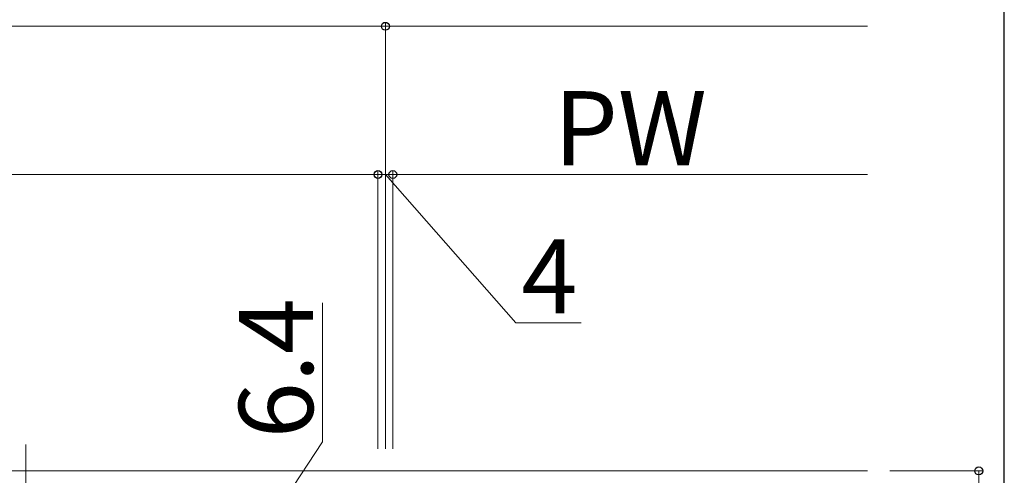
# Model space of a CAD drawing. Extents: x 175 to 1926, y 210 to 2812.
# Drawn here: x 1660 to 1925, y 2429 to 2552 of the extents above; entities that cross this region are included whole.
import ezdxf

# ---------------------------------------------------------------- set-up
doc = ezdxf.new("R2010")
doc.units = 0
for name, color, linetype, lineweight in [('YKK_12', 2, 'CONTINUOUS', 13), ('YKK_D', 6, 'CONTINUOUS', 13), ('YKK_ZWAK', 7, 'CONTINUOUS', 30)]:
    doc.layers.add(name, color=color, linetype=linetype, lineweight=lineweight)
doc.styles.add('text-b', font='txt')

msp = doc.modelspace()

# ---------------------------------------------------------------- linework, layer by layer
at = {"layer": 'YKK_12'}
msp.add_line((1277.96, 2430.07), (1888.12, 2430.07), dxfattribs=at)
at = {"layer": 'YKK_D'}
for p, q in [((1458.12, 2550.07), (1758.12, 2550.07)), ((1758.12, 2436.07), (1758.12, 2551.07)), ((1758.12, 2436.07), (1758.12, 2551.07)), ((1758.12, 2550.07), (1888.12, 2550.07)), ((1460.12, 2510.07), (1756.12, 2510.07)), ((1756.12, 2510.07), (1751.82, 2510.07)), ((1756.12, 2436.07), (1756.12, 2511.07)), ((1756.12, 2436.07), (1756.12, 2511.07)), ((1760.12, 2510.07), (1756.12, 2510.07)), ((1760.12, 2510.07), (1756.12, 2510.07)), ((1758.12, 2510.07), (1793.3, 2470.07)), ((1760.12, 2436.07), (1760.12, 2511.07)), ((1760.12, 2436.07), (1760.12, 2511.07)), ((1760.12, 2510.07), (1888.12, 2510.07)), ((1760.12, 2510.07), (1764.42, 2510.07)), ((1741.12, 2437.95), (1741.12, 2475.45)), ((1793.3, 2470.07), (1810.91, 2470.07)), ((1701.12, 2376.57), (1741.12, 2437.95)), ((1661.12, 2381.27), (1661.12, 2437.16)), ((1894.12, 2430.07), (1919.12, 2430.07)), ((1918.12, 2230.07), (1918.12, 2430.07))]:
    msp.add_line(p, q, dxfattribs=at)
at = {"layer": 'YKK_D', "linetype": 'ByBlock', "lineweight": -2}
for centre in [(1758.12, 2550.07), (1758.12, 2550.07), (1756.12, 2510.07), (1756.12, 2510.07), (1760.12, 2510.07), (1760.12, 2510.07), (1918.12, 2430.07)]:
    msp.add_circle(centre, 1.07, dxfattribs=at)
at = {"layer": 'YKK_ZWAK'}
msp.add_line((1925, 210), (1925, 2760), dxfattribs=at)

# ---------------------------------------------------------------- texts
at = {"layer": 'YKK_D', "style": 'text-b'}
for s, p in [('PW', (1803.55, 2512.57)), ('4', (1794.77, 2472.57))]:
    msp.add_text(s, height=20, dxfattribs=at).set_placement(p)
msp.add_text('6.4', height=20, rotation=90, dxfattribs=at).set_placement((1738.62, 2438.86))

doc.saveas('drawing.dxf')
